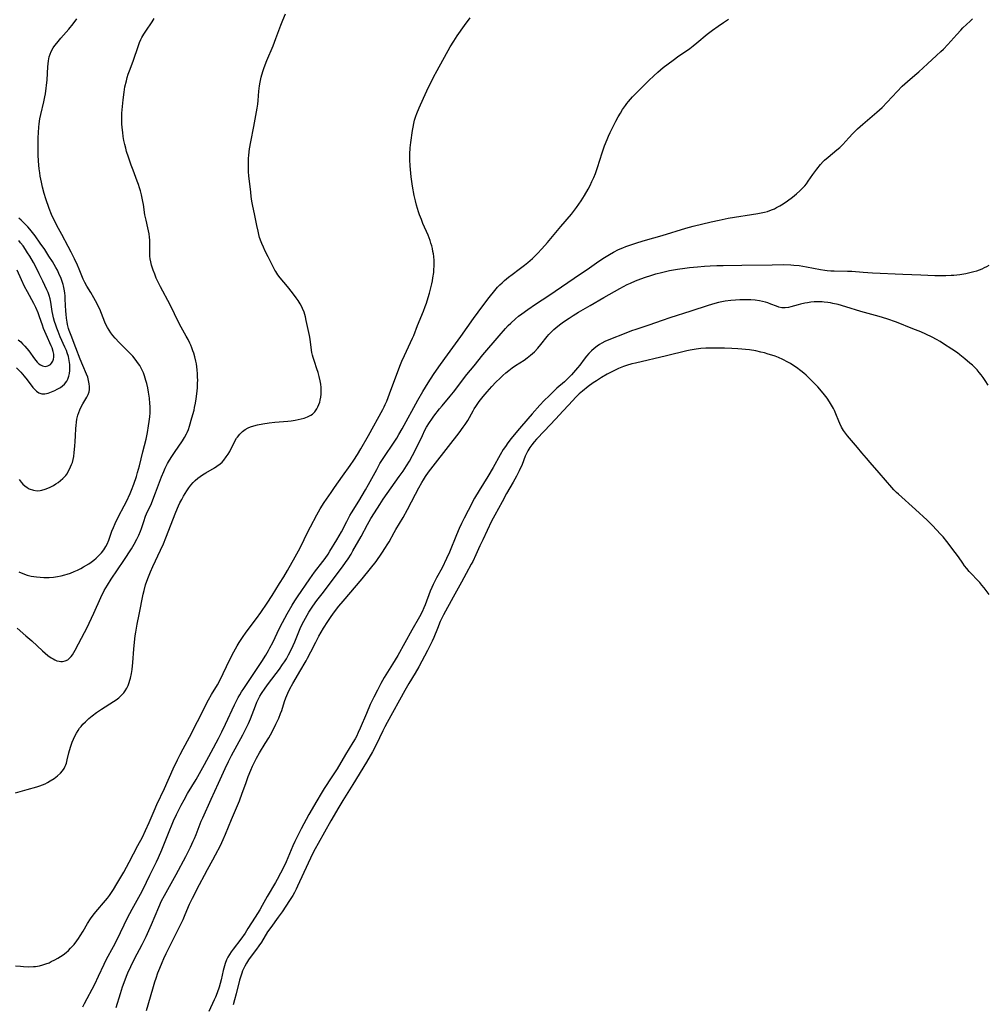
# Model space of a CAD drawing. Units: inches. Extents: x 2145577 to 2151036, y 187570 to 193051.
# Drawn here: x 2148671 to 2148882, y 188104 to 188319 of the extents above; entities that cross this region are included whole.
import ezdxf

# ---------------------------------------------------------------- set-up
doc = ezdxf.new("R2010")
doc.units = ezdxf.units.IN
doc.header["$MEASUREMENT"] = 0
doc.layers.add('c_22_T14S_R21E', color=247, linetype='Continuous')

msp = doc.modelspace()

# ---------------------------------------------------------------- linework, layer by layer
at = {"layer": 'c_22_T14S_R21E', "elevation": 978}
msp.add_lwpolyline([(2148670.67, 188248.99), (2148671.23, 188248.51), (2148671.65, 188248.11), (2148672.14, 188247.58), (2148672.58, 188247.07), (2148672.99, 188246.54), (2148674.24, 188244.85), (2148674.53, 188244.48), (2148674.85, 188244.1), (2148675.19, 188243.77), (2148675.51, 188243.52), (2148675.99, 188243.27), (2148676.58, 188243.17), (2148677.12, 188243.27), (2148677.69, 188243.59), (2148677.95, 188243.86), (2148678.21, 188244.3), (2148678.36, 188244.73), (2148678.44, 188245.2), (2148678.43, 188245.86), (2148678.33, 188246.4), (2148678.08, 188247.19), (2148677.88, 188247.67), (2148676.79, 188250.1), (2148676.22, 188251.43), (2148675.95, 188252.16), (2148675.34, 188253.96), (2148675.02, 188254.86), (2148674.53, 188256.02), (2148674.1, 188256.88), (2148672.68, 188259.41), (2148672.05, 188260.62), (2148671.39, 188262.02), (2148670.44, 188264.18)], dxfattribs=at)
at = {"layer": 'c_22_T14S_R21E'}
for points in [[(2148670.1, 188150.26, 988), (2148672.61, 188151.02, 988), (2148674.77, 188151.62, 988), (2148675.4, 188151.82, 988), (2148675.97, 188152.03, 988), (2148676.53, 188152.27, 988), (2148677.1, 188152.55, 988), (2148677.64, 188152.86, 988), (2148678.54, 188153.43, 988), (2148679.24, 188153.96, 988), (2148679.88, 188154.55, 988), (2148680.31, 188155.05, 988), (2148680.67, 188155.59, 988), (2148680.93, 188156.08, 988), (2148681.07, 188156.4, 988), (2148681.18, 188156.73, 988), (2148681.38, 188157.46, 988), (2148681.72, 188158.96, 988), (2148681.86, 188159.53, 988), (2148682.13, 188160.43, 988), (2148682.45, 188161.32, 988), (2148682.73, 188162, 988), (2148683.04, 188162.65, 988), (2148683.38, 188163.28, 988), (2148683.75, 188163.89, 988), (2148684.05, 188164.34, 988), (2148684.38, 188164.76, 988), (2148684.79, 188165.24, 988), (2148685.32, 188165.78, 988), (2148686.11, 188166.48, 988), (2148686.8, 188167.04, 988), (2148687.78, 188167.77, 988), (2148688.82, 188168.49, 988), (2148691.43, 188170.15, 988), (2148692.04, 188170.57, 988), (2148692.62, 188171.01, 988), (2148692.97, 188171.32, 988), (2148693.36, 188171.71, 988), (2148693.7, 188172.1, 988), (2148693.99, 188172.52, 988), (2148694.33, 188173.08, 988), (2148694.62, 188173.68, 988), (2148694.87, 188174.3, 988), (2148695.03, 188174.79, 988), (2148695.16, 188175.29, 988), (2148695.38, 188176.28, 988), (2148695.53, 188177.15, 988), (2148695.7, 188178.64, 988), (2148695.91, 188181.6, 988), (2148696.04, 188183.1, 988), (2148696.21, 188184.46, 988), (2148696.33, 188185.29, 988), (2148696.62, 188187.01, 988), (2148697.02, 188189.14, 988), (2148697.94, 188193.59, 988), (2148698.12, 188194.38, 988), (2148698.46, 188195.57, 988), (2148698.94, 188196.96, 988), (2148699.52, 188198.4, 988), (2148700.06, 188199.61, 988), (2148701.73, 188203.13, 988), (2148702.36, 188204.52, 988), (2148702.88, 188205.8, 988), (2148705.05, 188211.41, 988), (2148705.62, 188212.79, 988), (2148705.94, 188213.47, 988), (2148706.31, 188214.19, 988), (2148706.7, 188214.9, 988), (2148707.05, 188215.5, 988), (2148707.42, 188216.07, 988), (2148707.86, 188216.72, 988), (2148708.33, 188217.33, 988), (2148708.84, 188217.91, 988), (2148709.25, 188218.32, 988), (2148709.81, 188218.81, 988), (2148710.33, 188219.21, 988), (2148710.87, 188219.59, 988), (2148711.55, 188220.01, 988), (2148713.44, 188221.08, 988), (2148714, 188221.44, 988), (2148714.72, 188221.99, 988), (2148715.12, 188222.35, 988), (2148715.49, 188222.75, 988), (2148716.04, 188223.45, 988), (2148716.43, 188224.04, 988), (2148716.78, 188224.66, 988), (2148717.91, 188226.89, 988), (2148718.28, 188227.53, 988), (2148718.45, 188227.79, 988), (2148718.96, 188228.42, 988), (2148719.54, 188228.98, 988), (2148720.14, 188229.43, 988), (2148720.8, 188229.8, 988), (2148721.31, 188230.01, 988), (2148722.07, 188230.26, 988), (2148722.87, 188230.45, 988), (2148723.98, 188230.66, 988), (2148725.39, 188230.87, 988), (2148726.59, 188231.01, 988), (2148729.47, 188231.23, 988), (2148730.17, 188231.31, 988), (2148731.07, 188231.45, 988), (2148732.39, 188231.73, 988), (2148732.99, 188231.89, 988), (2148733.77, 188232.16, 988), (2148734.47, 188232.52, 988), (2148734.82, 188232.78, 988), (2148735.33, 188233.3, 988), (2148735.76, 188233.92, 988), (2148736.01, 188234.39, 988), (2148736.22, 188234.89, 988), (2148736.39, 188235.41, 988), (2148736.51, 188235.86, 988), (2148736.64, 188236.48, 988), (2148736.71, 188237.12, 988), (2148736.73, 188237.83, 988), (2148736.7, 188238.56, 988), (2148736.62, 188239.28, 988), (2148736.5, 188240, 988), (2148736.29, 188240.99, 988), (2148736.05, 188241.84, 988), (2148735.78, 188242.68, 988), (2148735.24, 188244.26, 988), (2148734.98, 188245.1, 988), (2148734.83, 188245.64, 988), (2148734.71, 188246.19, 988), (2148734.63, 188246.72, 988), (2148734.33, 188249.14, 988), (2148734.19, 188249.89, 988), (2148733.48, 188253.2, 988), (2148733.3, 188254, 988), (2148733.17, 188254.49, 988), (2148733.01, 188254.97, 988), (2148732.68, 188255.76, 988), (2148732.42, 188256.29, 988), (2148732.12, 188256.8, 988), (2148731.67, 188257.51, 988), (2148731.25, 188258.11, 988), (2148730.45, 188259.19, 988), (2148729.36, 188260.56, 988), (2148727.8, 188262.46, 988), (2148727.3, 188263.13, 988), (2148726.83, 188263.82, 988), (2148726.62, 188264.16, 988), (2148726.29, 188264.75, 988), (2148725.17, 188267.03, 988), (2148724.52, 188268.3, 988), (2148724.12, 188269.13, 988), (2148723.75, 188269.97, 988), (2148723.61, 188270.33, 988), (2148723.3, 188271.24, 988), (2148723.11, 188271.93, 988), (2148722.95, 188272.62, 988), (2148722.68, 188273.89, 988), (2148722.27, 188276.08, 988), (2148721.76, 188278.47, 988), (2148721.63, 188279.2, 988), (2148721.48, 188280.21, 988), (2148721.36, 188281.14, 988), (2148720.98, 188284.66, 988), (2148720.91, 188285.55, 988), (2148720.88, 188286.32, 988), (2148720.86, 188287.09, 988), (2148720.88, 188287.86, 988), (2148720.9, 188288.48, 988), (2148720.95, 188289.18, 988), (2148721.11, 188290.58, 988), (2148721.36, 188292.09, 988), (2148722.02, 188295.41, 988), (2148722.76, 188299.41, 988), (2148722.88, 188300.28, 988), (2148722.97, 188301.1, 988), (2148723.14, 188303.17, 988), (2148723.29, 188304.33, 988), (2148723.42, 188305.12, 988), (2148723.65, 188306.2, 988), (2148724, 188307.41, 988), (2148724.31, 188308.31, 988), (2148724.87, 188309.81, 988), (2148726.24, 188313.02, 988), (2148726.87, 188314.58, 988), (2148727.94, 188317.52, 988), (2148728.36, 188318.6, 988), (2148728.93, 188319.99, 988)], [(2148670.1, 188112.6, 990), (2148671.2, 188112.49, 990), (2148671.82, 188112.44, 990), (2148672.97, 188112.41, 990), (2148673.99, 188112.44, 990), (2148674.47, 188112.48, 990), (2148675.34, 188112.62, 990), (2148676.05, 188112.8, 990), (2148676.73, 188113.02, 990), (2148677.4, 188113.28, 990), (2148677.9, 188113.5, 990), (2148678.69, 188113.89, 990), (2148679.31, 188114.24, 990), (2148679.92, 188114.61, 990), (2148680.5, 188115.02, 990), (2148681.14, 188115.51, 990), (2148681.64, 188115.95, 990), (2148682.11, 188116.42, 990), (2148682.49, 188116.84, 990), (2148682.86, 188117.26, 990), (2148683.46, 188118.02, 990), (2148683.84, 188118.55, 990), (2148684.21, 188119.1, 990), (2148684.83, 188120.12, 990), (2148685.81, 188121.81, 990), (2148686.46, 188122.82, 990), (2148687.03, 188123.6, 990), (2148687.6, 188124.32, 990), (2148689.73, 188126.8, 990), (2148690.13, 188127.31, 990), (2148690.58, 188127.92, 990), (2148691.45, 188129.23, 990), (2148692.18, 188130.42, 990), (2148693.06, 188131.91, 990), (2148693.67, 188132.99, 990), (2148694.84, 188135.18, 990), (2148696.78, 188138.82, 990), (2148697.74, 188140.65, 990), (2148698.45, 188142.1, 990), (2148699.25, 188143.82, 990), (2148700.3, 188146.35, 990), (2148700.91, 188147.75, 990), (2148702.55, 188151.2, 990), (2148704.48, 188155.51, 990), (2148705.42, 188157.5, 990), (2148705.99, 188158.65, 990), (2148706.61, 188159.83, 990), (2148708.04, 188162.43, 990), (2148709.73, 188165.84, 990), (2148712.15, 188170.51, 990), (2148712.82, 188171.7, 990), (2148714.12, 188173.83, 990), (2148714.7, 188174.9, 990), (2148716.77, 188179.17, 990), (2148717.69, 188180.99, 990), (2148718.39, 188182.28, 990), (2148718.84, 188183.02, 990), (2148719.54, 188184.09, 990), (2148720.38, 188185.25, 990), (2148722.64, 188188.28, 990), (2148723.57, 188189.57, 990), (2148724.94, 188191.62, 990), (2148726.05, 188193.29, 990), (2148727.66, 188195.86, 990), (2148728.58, 188197.37, 990), (2148729.37, 188198.7, 990), (2148731.08, 188201.69, 990), (2148731.79, 188202.98, 990), (2148732.44, 188204.25, 990), (2148733.62, 188206.71, 990), (2148734.39, 188208.24, 990), (2148735.79, 188210.87, 990), (2148736.51, 188212.14, 990), (2148737.37, 188213.5, 990), (2148738.87, 188215.73, 990), (2148739.61, 188216.79, 990), (2148741.38, 188219.26, 990), (2148743.02, 188221.59, 990), (2148743.82, 188222.75, 990), (2148744.64, 188224, 990), (2148745.39, 188225.23, 990), (2148747.04, 188228.15, 990), (2148750.16, 188233.78, 990), (2148750.45, 188234.34, 990), (2148750.69, 188234.86, 990), (2148751, 188235.59, 990), (2148751.62, 188237.19, 990), (2148753.19, 188241.47, 990), (2148754, 188243.58, 990), (2148754.31, 188244.32, 990), (2148754.87, 188245.59, 990), (2148756.22, 188248.37, 990), (2148756.63, 188249.3, 990), (2148756.89, 188249.92, 990), (2148757.71, 188252.09, 990), (2148759, 188255.23, 990), (2148759.39, 188256.25, 990), (2148759.65, 188256.98, 990), (2148760.06, 188258.2, 990), (2148760.34, 188259.13, 990), (2148760.58, 188260.01, 990), (2148760.86, 188261.2, 990), (2148760.98, 188261.83, 990), (2148761.09, 188262.47, 990), (2148761.24, 188263.61, 990), (2148761.28, 188264.18, 990), (2148761.32, 188265.15, 990), (2148761.31, 188266.25, 990), (2148761.24, 188267.12, 990), (2148761.17, 188267.68, 990), (2148761.08, 188268.24, 990), (2148760.96, 188268.86, 990), (2148760.82, 188269.45, 990), (2148760.65, 188270.04, 990), (2148760.47, 188270.59, 990), (2148760.02, 188271.75, 990), (2148758.91, 188274.31, 990), (2148758.56, 188275.16, 990), (2148758.16, 188276.23, 990), (2148757.95, 188276.84, 990), (2148757.5, 188278.3, 990), (2148757.26, 188279.22, 990), (2148757, 188280.43, 990), (2148756.65, 188282.47, 990), (2148756.36, 188284.45, 990), (2148756.17, 188286.08, 990), (2148756.1, 188286.86, 990), (2148756.04, 188288.17, 990), (2148756.06, 188289.39, 990), (2148756.14, 188290.83, 990), (2148756.27, 188291.98, 990), (2148756.63, 188294.54, 990), (2148756.75, 188295.31, 990), (2148756.9, 188296.07, 990), (2148757.07, 188296.83, 990), (2148757.35, 188297.73, 990), (2148757.56, 188298.29, 990), (2148758.08, 188299.53, 990), (2148759, 188301.58, 990), (2148759.77, 188303.18, 990), (2148761.23, 188306.16, 990), (2148762.02, 188307.67, 990), (2148764.84, 188312.78, 990), (2148765.6, 188314.04, 990), (2148766.35, 188315.16, 990), (2148767.98, 188317.46, 990), (2148769.19, 188319.12, 990)], [(2148670.42, 188186.12, 986), (2148672.36, 188184.51, 986), (2148673.66, 188183.36, 986), (2148675.99, 188181.21, 986), (2148676.57, 188180.7, 986), (2148677.15, 188180.22, 986), (2148677.86, 188179.69, 986), (2148678.27, 188179.44, 986), (2148678.69, 188179.22, 986), (2148679.13, 188179.05, 986), (2148679.58, 188178.94, 986), (2148679.96, 188178.89, 986), (2148680.33, 188178.89, 986), (2148680.94, 188179.01, 986), (2148681.47, 188179.29, 986), (2148681.95, 188179.7, 986), (2148682.22, 188180.01, 986), (2148682.48, 188180.36, 986), (2148682.78, 188180.85, 986), (2148683.08, 188181.38, 986), (2148683.8, 188182.77, 986), (2148685.16, 188185.22, 986), (2148685.66, 188186.16, 986), (2148686.17, 188187.25, 986), (2148687.14, 188189.4, 986), (2148688.71, 188192.81, 986), (2148689.45, 188194.33, 986), (2148689.78, 188194.96, 986), (2148690.12, 188195.55, 986), (2148690.92, 188196.81, 986), (2148693.67, 188200.9, 986), (2148695.36, 188203.47, 986), (2148695.98, 188204.48, 986), (2148696.57, 188205.56, 986), (2148696.96, 188206.4, 986), (2148697.31, 188207.26, 986), (2148697.52, 188207.86, 986), (2148698.03, 188209.41, 986), (2148698.46, 188210.56, 986), (2148698.68, 188211.09, 986), (2148699.71, 188213.33, 986), (2148700.04, 188214.1, 986), (2148700.64, 188215.64, 986), (2148701.91, 188219.12, 986), (2148702.39, 188220.31, 986), (2148702.71, 188221.02, 986), (2148703.22, 188222.01, 986), (2148703.67, 188222.78, 986), (2148704.14, 188223.53, 986), (2148704.74, 188224.43, 986), (2148706.5, 188226.97, 986), (2148706.95, 188227.71, 986), (2148707.36, 188228.46, 986), (2148707.51, 188228.8, 986), (2148707.77, 188229.46, 986), (2148708, 188230.13, 986), (2148708.56, 188232.01, 986), (2148709, 188233.62, 986), (2148709.14, 188234.22, 986), (2148709.34, 188235.2, 986), (2148709.5, 188236.14, 986), (2148709.63, 188237.18, 986), (2148709.75, 188238.52, 986), (2148709.79, 188239.5, 986), (2148709.8, 188240.16, 986), (2148709.79, 188240.86, 986), (2148709.76, 188241.57, 986), (2148709.69, 188242.45, 986), (2148709.61, 188243.12, 986), (2148709.52, 188243.71, 986), (2148709.41, 188244.29, 986), (2148709.19, 188245.23, 986), (2148708.94, 188246.08, 986), (2148708.76, 188246.6, 986), (2148708.54, 188247.2, 986), (2148708.3, 188247.78, 986), (2148708.09, 188248.24, 986), (2148707.7, 188249.04, 986), (2148707.29, 188249.8, 986), (2148706.19, 188251.73, 986), (2148705.69, 188252.67, 986), (2148703.77, 188256.56, 986), (2148701.71, 188260.48, 986), (2148701.05, 188261.82, 986), (2148700.78, 188262.42, 986), (2148700.43, 188263.26, 986), (2148700.1, 188264.16, 986), (2148699.75, 188265.24, 986), (2148699.58, 188265.93, 986), (2148699.45, 188266.63, 986), (2148699.39, 188267.16, 986), (2148699.35, 188267.72, 986), (2148699.36, 188270.21, 986), (2148699.34, 188270.67, 986), (2148699.28, 188271.35, 986), (2148699.19, 188272.03, 986), (2148699.07, 188272.71, 986), (2148698.93, 188273.38, 986), (2148698.54, 188275.07, 986), (2148698.31, 188276.23, 986), (2148697.98, 188278.48, 986), (2148697.87, 188279.13, 986), (2148697.73, 188279.83, 986), (2148697.57, 188280.53, 986), (2148697.33, 188281.43, 986), (2148697.14, 188282.09, 986), (2148696.9, 188282.81, 986), (2148696.63, 188283.55, 986), (2148695.71, 188285.94, 986), (2148695.31, 188287.04, 986), (2148694.72, 188288.73, 986), (2148694.32, 188290, 986), (2148694.11, 188290.71, 986), (2148693.91, 188291.53, 986), (2148693.73, 188292.38, 986), (2148693.59, 188293.24, 986), (2148693.46, 188294.1, 986), (2148693.33, 188295.24, 986), (2148693.27, 188295.99, 986), (2148693.24, 188296.74, 986), (2148693.24, 188297.56, 986), (2148693.28, 188298.33, 986), (2148693.34, 188299.09, 986), (2148693.54, 188301.26, 986), (2148693.75, 188302.93, 986), (2148693.95, 188304.07, 986), (2148694.26, 188305.39, 986), (2148694.45, 188306.09, 986), (2148694.68, 188306.85, 986), (2148694.94, 188307.59, 986), (2148695.71, 188309.67, 986), (2148696.88, 188313.06, 986), (2148697.14, 188313.73, 986), (2148697.42, 188314.38, 986), (2148697.66, 188314.86, 986), (2148698.05, 188315.55, 986), (2148698.49, 188316.22, 986), (2148699.9, 188318.28, 986), (2148700.34, 188318.97, 986)], [(2148670.85, 188198.41, 984), (2148672.03, 188197.91, 984), (2148672.61, 188197.71, 984), (2148673.48, 188197.5, 984), (2148674.08, 188197.4, 984), (2148674.68, 188197.32, 984), (2148675.44, 188197.26, 984), (2148676.3, 188197.22, 984), (2148677.41, 188197.22, 984), (2148678.39, 188197.28, 984), (2148679.27, 188197.4, 984), (2148680.05, 188197.55, 984), (2148680.82, 188197.74, 984), (2148681.33, 188197.9, 984), (2148682.06, 188198.15, 984), (2148682.86, 188198.47, 984), (2148683.64, 188198.82, 984), (2148684.31, 188199.15, 984), (2148684.94, 188199.5, 984), (2148686.08, 188200.19, 984), (2148686.58, 188200.53, 984), (2148687.2, 188200.98, 984), (2148687.67, 188201.37, 984), (2148688.27, 188201.96, 984), (2148688.83, 188202.58, 984), (2148689.34, 188203.24, 984), (2148689.8, 188203.94, 984), (2148690.08, 188204.48, 984), (2148690.44, 188205.34, 984), (2148691.12, 188207.27, 984), (2148691.44, 188208.11, 984), (2148691.79, 188208.94, 984), (2148692.51, 188210.46, 984), (2148693.75, 188212.77, 984), (2148694.26, 188213.77, 984), (2148695.06, 188215.52, 984), (2148695.36, 188216.22, 984), (2148695.87, 188217.54, 984), (2148696.43, 188219.19, 984), (2148696.69, 188220.07, 984), (2148697.1, 188221.55, 984), (2148697.88, 188224.55, 984), (2148698.55, 188227.31, 984), (2148698.86, 188228.75, 984), (2148699.11, 188230.23, 984), (2148699.24, 188231.18, 984), (2148699.35, 188232.19, 984), (2148699.42, 188233.06, 984), (2148699.44, 188233.93, 984), (2148699.43, 188234.45, 984), (2148699.4, 188235.08, 984), (2148699.27, 188236.29, 984), (2148699.07, 188237.6, 984), (2148698.9, 188238.52, 984), (2148698.7, 188239.43, 984), (2148698.53, 188240.11, 984), (2148698.38, 188240.62, 984), (2148698.21, 188241.12, 984), (2148697.96, 188241.79, 984), (2148697.71, 188242.37, 984), (2148697.43, 188242.93, 984), (2148697.18, 188243.35, 984), (2148696.92, 188243.77, 984), (2148696.57, 188244.26, 984), (2148696.2, 188244.73, 984), (2148695.63, 188245.38, 984), (2148694.94, 188246.12, 984), (2148692.68, 188248.38, 984), (2148691.81, 188249.31, 984), (2148691.3, 188249.92, 984), (2148690.88, 188250.47, 984), (2148690.5, 188251.04, 984), (2148690.15, 188251.63, 984), (2148689.79, 188252.34, 984), (2148689.57, 188252.85, 984), (2148688.45, 188255.63, 984), (2148688.2, 188256.19, 984), (2148687.9, 188256.8, 984), (2148687.17, 188258.15, 984), (2148686.51, 188259.28, 984), (2148685.67, 188260.65, 984), (2148685.2, 188261.48, 984), (2148684.85, 188262.21, 984), (2148683.99, 188264.35, 984), (2148683.61, 188265.23, 984), (2148682.96, 188266.63, 984), (2148682.25, 188268.04, 984), (2148681.59, 188269.3, 984), (2148680.16, 188271.88, 984), (2148679.44, 188273.22, 984), (2148678.45, 188275.21, 984), (2148677.96, 188276.29, 984), (2148677.44, 188277.57, 984), (2148676.7, 188279.67, 984), (2148676.34, 188280.83, 984), (2148675.98, 188282.2, 984), (2148675.73, 188283.3, 984), (2148675.47, 188284.62, 984), (2148675.36, 188285.35, 984), (2148675.25, 188286.19, 984), (2148675.1, 188287.86, 984), (2148675.03, 188289.28, 984), (2148675.01, 188291.16, 984), (2148675.03, 188293, 984), (2148675.09, 188294.15, 984), (2148675.17, 188295.27, 984), (2148675.25, 188296.04, 984), (2148675.41, 188297.11, 984), (2148675.58, 188298.03, 984), (2148676.24, 188300.8, 984), (2148676.48, 188301.91, 984), (2148676.61, 188302.58, 984), (2148676.8, 188303.83, 984), (2148676.87, 188304.41, 984), (2148676.97, 188305.61, 984), (2148677.13, 188308.47, 984), (2148677.19, 188309.1, 984), (2148677.29, 188309.77, 984), (2148677.46, 188310.61, 984), (2148677.64, 188311.2, 984), (2148677.87, 188311.77, 984), (2148678.3, 188312.55, 984), (2148678.68, 188313.1, 984), (2148679.07, 188313.62, 984), (2148679.96, 188314.67, 984), (2148681.7, 188316.63, 984), (2148682.67, 188317.81, 984), (2148683.48, 188318.92, 984)], [(2148684.74, 188103.63, 992), (2148685.16, 188104.41, 992), (2148687.36, 188108.63, 992), (2148688.2, 188110.34, 992), (2148689.45, 188112.99, 992), (2148689.96, 188114.03, 992), (2148691.45, 188116.78, 992), (2148692.24, 188118.31, 992), (2148693, 188119.87, 992), (2148693.79, 188121.56, 992), (2148694.52, 188123.07, 992), (2148695.52, 188124.93, 992), (2148697.33, 188128.18, 992), (2148697.9, 188129.26, 992), (2148699.35, 188132.32, 992), (2148700.8, 188135.22, 992), (2148701.27, 188136.21, 992), (2148701.99, 188137.87, 992), (2148703.28, 188141.13, 992), (2148704.54, 188144.15, 992), (2148705.17, 188145.55, 992), (2148705.53, 188146.31, 992), (2148706.18, 188147.6, 992), (2148706.82, 188148.78, 992), (2148707.58, 188150.12, 992), (2148709.46, 188153.22, 992), (2148710.58, 188155.15, 992), (2148711.31, 188156.46, 992), (2148712.72, 188159.15, 992), (2148714.31, 188162.09, 992), (2148715.08, 188163.58, 992), (2148715.89, 188165.23, 992), (2148717.86, 188169.48, 992), (2148718.29, 188170.34, 992), (2148718.65, 188171.03, 992), (2148719, 188171.66, 992), (2148719.37, 188172.28, 992), (2148719.86, 188173.04, 992), (2148723.75, 188178.9, 992), (2148724.62, 188180.27, 992), (2148725.22, 188181.26, 992), (2148725.54, 188181.84, 992), (2148726.15, 188183.02, 992), (2148727.65, 188186.12, 992), (2148728.27, 188187.36, 992), (2148729.31, 188189.28, 992), (2148730.42, 188191.19, 992), (2148730.97, 188192.09, 992), (2148731.58, 188193.01, 992), (2148734.28, 188196.93, 992), (2148735.28, 188198.33, 992), (2148737.08, 188200.67, 992), (2148737.58, 188201.35, 992), (2148738.22, 188202.27, 992), (2148738.63, 188202.91, 992), (2148740.15, 188205.42, 992), (2148741.13, 188207.12, 992), (2148742.29, 188209.42, 992), (2148742.97, 188210.67, 992), (2148743.35, 188211.31, 992), (2148744.95, 188213.84, 992), (2148746.39, 188216.27, 992), (2148747.03, 188217.42, 992), (2148748.82, 188220.75, 992), (2148749.52, 188222, 992), (2148750.23, 188223.13, 992), (2148752.77, 188226.9, 992), (2148753.21, 188227.57, 992), (2148753.67, 188228.31, 992), (2148754.37, 188229.55, 992), (2148757.77, 188235.83, 992), (2148758.87, 188237.74, 992), (2148760.01, 188239.57, 992), (2148761.2, 188241.4, 992), (2148762.38, 188243.1, 992), (2148763.67, 188244.92, 992), (2148767.15, 188249.69, 992), (2148769.93, 188253.65, 992), (2148771.92, 188256.41, 992), (2148773.31, 188258.22, 992), (2148774.54, 188259.73, 992), (2148775.16, 188260.43, 992), (2148775.63, 188260.93, 992), (2148776.14, 188261.42, 992), (2148776.67, 188261.89, 992), (2148777.56, 188262.62, 992), (2148778.34, 188263.21, 992), (2148779.88, 188264.33, 992), (2148781.03, 188265.23, 992), (2148781.75, 188265.82, 992), (2148782.77, 188266.7, 992), (2148783.34, 188267.24, 992), (2148783.86, 188267.76, 992), (2148784.81, 188268.79, 992), (2148786.02, 188270.17, 992), (2148788.95, 188273.65, 992), (2148791.25, 188276.33, 992), (2148791.69, 188276.89, 992), (2148792.36, 188277.78, 992), (2148793.39, 188279.26, 992), (2148794.13, 188280.44, 992), (2148794.89, 188281.76, 992), (2148795.32, 188282.58, 992), (2148795.74, 188283.43, 992), (2148796.13, 188284.31, 992), (2148796.48, 188285.21, 992), (2148796.96, 188286.54, 992), (2148797.96, 188289.68, 992), (2148798.5, 188291.24, 992), (2148799.04, 188292.64, 992), (2148799.34, 188293.33, 992), (2148799.69, 188294.1, 992), (2148800.94, 188296.61, 992), (2148801.47, 188297.58, 992), (2148801.94, 188298.37, 992), (2148802.42, 188299.15, 992), (2148803.02, 188300.03, 992), (2148803.35, 188300.48, 992), (2148803.69, 188300.92, 992), (2148804.12, 188301.43, 992), (2148804.58, 188301.92, 992), (2148805.12, 188302.47, 992), (2148806.64, 188303.94, 992), (2148808.14, 188305.44, 992), (2148809.25, 188306.51, 992), (2148810.08, 188307.27, 992), (2148811.27, 188308.27, 992), (2148812.36, 188309.12, 992), (2148813.41, 188309.9, 992), (2148814.7, 188310.81, 992), (2148816.31, 188311.91, 992), (2148817.06, 188312.45, 992), (2148817.83, 188313.04, 992), (2148818.59, 188313.65, 992), (2148820.85, 188315.55, 992), (2148822, 188316.44, 992), (2148823.24, 188317.33, 992), (2148824.42, 188318.13, 992), (2148825.47, 188318.83, 992)], [(2148692.06, 188103.49, 994), (2148692.98, 188106.58, 994), (2148693.44, 188108.02, 994), (2148693.78, 188108.99, 994), (2148694.3, 188110.35, 994), (2148694.61, 188111.1, 994), (2148695.2, 188112.42, 994), (2148696.02, 188114.1, 994), (2148697.67, 188117.24, 994), (2148698.54, 188119.01, 994), (2148699.71, 188121.63, 994), (2148701.33, 188125.4, 994), (2148701.95, 188126.73, 994), (2148702.56, 188127.92, 994), (2148704.02, 188130.52, 994), (2148705.1, 188132.47, 994), (2148707.19, 188136.38, 994), (2148708.27, 188138.47, 994), (2148708.85, 188139.72, 994), (2148709.13, 188140.35, 994), (2148709.48, 188141.22, 994), (2148710.58, 188144.08, 994), (2148710.89, 188144.8, 994), (2148712.73, 188148.88, 994), (2148714.34, 188152.38, 994), (2148715.76, 188155.59, 994), (2148716.49, 188157.12, 994), (2148717.17, 188158.44, 994), (2148719.63, 188162.91, 994), (2148720.25, 188164.06, 994), (2148720.61, 188164.78, 994), (2148720.87, 188165.35, 994), (2148721.29, 188166.37, 994), (2148722.38, 188169.26, 994), (2148722.7, 188170.01, 994), (2148722.91, 188170.47, 994), (2148723.38, 188171.37, 994), (2148723.7, 188171.89, 994), (2148724.52, 188173.11, 994), (2148725.25, 188174.12, 994), (2148727.61, 188177.23, 994), (2148728.3, 188178.21, 994), (2148728.73, 188178.84, 994), (2148729.13, 188179.49, 994), (2148729.61, 188180.33, 994), (2148730.23, 188181.59, 994), (2148730.94, 188183.21, 994), (2148731.84, 188185.39, 994), (2148732.13, 188186.07, 994), (2148732.59, 188187.04, 994), (2148733.29, 188188.35, 994), (2148734.05, 188189.64, 994), (2148734.93, 188190.95, 994), (2148735.79, 188192.16, 994), (2148736.91, 188193.66, 994), (2148741.34, 188199.49, 994), (2148742.05, 188200.47, 994), (2148742.6, 188201.29, 994), (2148743.22, 188202.31, 994), (2148743.63, 188203, 994), (2148745.41, 188206.12, 994), (2148746.84, 188208.74, 994), (2148747.57, 188210.03, 994), (2148748.32, 188211.27, 994), (2148749.48, 188213.12, 994), (2148750.2, 188214.23, 994), (2148751.08, 188215.51, 994), (2148753.75, 188219.2, 994), (2148754.56, 188220.38, 994), (2148755.33, 188221.53, 994), (2148755.94, 188222.53, 994), (2148756.63, 188223.79, 994), (2148757.68, 188225.87, 994), (2148758.77, 188228.13, 994), (2148759.34, 188229.26, 994), (2148759.7, 188229.93, 994), (2148760.34, 188230.98, 994), (2148760.8, 188231.66, 994), (2148761.28, 188232.32, 994), (2148762.48, 188233.9, 994), (2148763.06, 188234.61, 994), (2148764.8, 188236.67, 994), (2148765.55, 188237.59, 994), (2148768.5, 188241.42, 994), (2148770.04, 188243.31, 994), (2148771.94, 188245.67, 994), (2148775.51, 188249.86, 994), (2148776.89, 188251.44, 994), (2148777.5, 188252.08, 994), (2148778.03, 188252.6, 994), (2148779.06, 188253.52, 994), (2148779.75, 188254.09, 994), (2148780.46, 188254.65, 994), (2148781.76, 188255.61, 994), (2148783.4, 188256.73, 994), (2148786.34, 188258.66, 994), (2148793.26, 188263.34, 994), (2148794.66, 188264.29, 994), (2148797.26, 188266.12, 994), (2148798.46, 188266.93, 994), (2148799.54, 188267.59, 994), (2148800.4, 188268.07, 994), (2148801.51, 188268.62, 994), (2148802.48, 188269.03, 994), (2148803.14, 188269.29, 994), (2148804.41, 188269.74, 994), (2148805.76, 188270.18, 994), (2148807.41, 188270.69, 994), (2148811.04, 188271.72, 994), (2148816.19, 188273.29, 994), (2148817.79, 188273.72, 994), (2148821.74, 188274.7, 994), (2148823.43, 188275.07, 994), (2148825.45, 188275.44, 994), (2148831.88, 188276.49, 994), (2148832.61, 188276.62, 994), (2148833.32, 188276.78, 994), (2148834.03, 188276.96, 994), (2148834.89, 188277.27, 994), (2148835.49, 188277.54, 994), (2148835.96, 188277.77, 994), (2148836.67, 188278.16, 994), (2148837.38, 188278.58, 994), (2148838.33, 188279.22, 994), (2148839.45, 188280.06, 994), (2148840.31, 188280.76, 994), (2148841.05, 188281.42, 994), (2148841.59, 188281.95, 994), (2148842.1, 188282.51, 994), (2148842.47, 188282.97, 994), (2148842.86, 188283.5, 994), (2148843.86, 188284.97, 994), (2148844.73, 188286.16, 994), (2148845.58, 188287.18, 994), (2148846.14, 188287.8, 994), (2148846.42, 188288.08, 994), (2148847.2, 188288.78, 994), (2148849.13, 188290.33, 994), (2148849.73, 188290.85, 994), (2148850.39, 188291.5, 994), (2148851.69, 188292.94, 994), (2148852.62, 188293.94, 994), (2148853.65, 188294.94, 994), (2148854.77, 188295.94, 994), (2148857.82, 188298.57, 994), (2148858.98, 188299.61, 994), (2148860.07, 188300.71, 994), (2148862.27, 188303.08, 994), (2148863.36, 188304.2, 994), (2148863.94, 188304.74, 994), (2148864.54, 188305.27, 994), (2148866.13, 188306.63, 994), (2148866.96, 188307.36, 994), (2148868.85, 188309.08, 994), (2148870.84, 188310.88, 994), (2148871.81, 188311.8, 994), (2148872.33, 188312.31, 994), (2148873.3, 188313.34, 994), (2148875.25, 188315.51, 994), (2148876.12, 188316.43, 994), (2148876.6, 188316.91, 994), (2148878.16, 188318.4, 994), (2148878.67, 188318.91, 994)], [(2148670.89, 188218.52, 982), (2148671.34, 188217.96, 982), (2148671.72, 188217.54, 982), (2148672.12, 188217.17, 982), (2148672.63, 188216.77, 982), (2148673.1, 188216.5, 982), (2148674, 188216.19, 982), (2148674.81, 188216.1, 982), (2148675.45, 188216.13, 982), (2148675.84, 188216.2, 982), (2148676.58, 188216.41, 982), (2148677.11, 188216.62, 982), (2148677.64, 188216.87, 982), (2148678.35, 188217.25, 982), (2148678.87, 188217.57, 982), (2148679.37, 188217.91, 982), (2148679.9, 188218.3, 982), (2148680.4, 188218.73, 982), (2148680.83, 188219.16, 982), (2148681.05, 188219.44, 982), (2148681.26, 188219.72, 982), (2148681.72, 188220.48, 982), (2148682.1, 188221.28, 982), (2148682.31, 188221.78, 982), (2148682.48, 188222.28, 982), (2148682.65, 188222.92, 982), (2148682.79, 188223.58, 982), (2148682.91, 188224.41, 982), (2148683.04, 188225.77, 982), (2148683.12, 188226.83, 982), (2148683.19, 188228.07, 982), (2148683.25, 188229.63, 982), (2148683.29, 188230.33, 982), (2148683.36, 188231.02, 982), (2148683.47, 188231.67, 982), (2148683.69, 188232.58, 982), (2148683.88, 188233.17, 982), (2148684.11, 188233.75, 982), (2148684.41, 188234.38, 982), (2148684.79, 188235.05, 982), (2148685.67, 188236.51, 982), (2148685.93, 188237.03, 982), (2148686.12, 188237.61, 982), (2148686.22, 188238.18, 982), (2148686.23, 188238.77, 982), (2148686.17, 188239.38, 982), (2148686.03, 188240.12, 982), (2148685.84, 188240.81, 982), (2148685.59, 188241.49, 982), (2148684.75, 188243.37, 982), (2148684.18, 188244.79, 982), (2148683.26, 188247.21, 982), (2148682.21, 188249.89, 982), (2148681.81, 188250.98, 982), (2148681.66, 188251.46, 982), (2148681.44, 188252.28, 982), (2148681.33, 188252.82, 982), (2148681.19, 188253.7, 982), (2148681.1, 188254.59, 982), (2148681.06, 188255.19, 982), (2148680.95, 188257.86, 982), (2148680.91, 188258.46, 982), (2148680.83, 188259.23, 982), (2148680.72, 188259.99, 982), (2148680.56, 188260.74, 982), (2148680.47, 188261.05, 982), (2148680.26, 188261.7, 982), (2148680.02, 188262.35, 982), (2148679.55, 188263.43, 982), (2148679.21, 188264.12, 982), (2148678.9, 188264.71, 982), (2148678.12, 188266.04, 982), (2148677.39, 188267.21, 982), (2148676.45, 188268.63, 982), (2148675.48, 188270.04, 982), (2148674.37, 188271.59, 982), (2148673.8, 188272.34, 982), (2148673.2, 188273.07, 982), (2148672.79, 188273.55, 982), (2148672.23, 188274.16, 982), (2148671.78, 188274.6, 982), (2148671.32, 188275.02, 982), (2148670.82, 188275.44, 982)], [(2148670.31, 188242.86, 980), (2148671.27, 188241.9, 980), (2148672.01, 188241.07, 980), (2148672.64, 188240.27, 980), (2148673.89, 188238.59, 980), (2148674.27, 188238.16, 980), (2148674.65, 188237.78, 980), (2148675.18, 188237.41, 980), (2148675.8, 188237.18, 980), (2148676.47, 188237.17, 980), (2148677.18, 188237.33, 980), (2148677.59, 188237.48, 980), (2148678.67, 188237.94, 980), (2148679.19, 188238.2, 980), (2148679.87, 188238.59, 980), (2148680.35, 188238.93, 980), (2148680.79, 188239.32, 980), (2148681.26, 188239.93, 980), (2148681.52, 188240.43, 980), (2148681.73, 188241.07, 980), (2148681.85, 188241.65, 980), (2148681.92, 188242.26, 980), (2148681.93, 188243.03, 980), (2148681.9, 188243.62, 980), (2148681.79, 188244.47, 980), (2148681.62, 188245.33, 980), (2148681.37, 188246.17, 980), (2148681.18, 188246.67, 980), (2148680.88, 188247.38, 980), (2148679.84, 188249.65, 980), (2148679.36, 188250.79, 980), (2148679.09, 188251.48, 980), (2148678.85, 188252.17, 980), (2148678.6, 188252.98, 980), (2148678.4, 188253.74, 980), (2148678.23, 188254.49, 980), (2148678.11, 188255.11, 980), (2148677.8, 188257.19, 980), (2148677.66, 188257.87, 980), (2148677.42, 188258.66, 980), (2148677.19, 188259.25, 980), (2148676.93, 188259.84, 980), (2148676.04, 188261.72, 980), (2148675.28, 188263.36, 980), (2148674.61, 188264.72, 980), (2148674.03, 188265.79, 980), (2148673.22, 188267.17, 980), (2148672.74, 188267.93, 980), (2148672.24, 188268.68, 980), (2148671.73, 188269.41, 980), (2148671.19, 188270.11, 980), (2148670.79, 188270.61, 980)], [(2148698.64, 188102.87, 996), (2148699.99, 188107.59, 996), (2148700.45, 188109.08, 996), (2148700.72, 188109.88, 996), (2148701.15, 188111.1, 996), (2148701.53, 188112.08, 996), (2148702.04, 188113.31, 996), (2148702.43, 188114.2, 996), (2148702.94, 188115.29, 996), (2148703.84, 188117.15, 996), (2148706.6, 188122.7, 996), (2148707.07, 188123.74, 996), (2148708.04, 188126.06, 996), (2148708.64, 188127.32, 996), (2148710.2, 188130.29, 996), (2148711.27, 188132.36, 996), (2148711.95, 188133.6, 996), (2148713.12, 188135.66, 996), (2148713.72, 188136.79, 996), (2148714.77, 188138.83, 996), (2148715.38, 188140.1, 996), (2148715.89, 188141.24, 996), (2148717.17, 188144.49, 996), (2148718.89, 188148.57, 996), (2148719.52, 188150.22, 996), (2148720.26, 188152.31, 996), (2148720.83, 188153.85, 996), (2148721.38, 188155.23, 996), (2148721.75, 188156.07, 996), (2148722.04, 188156.68, 996), (2148722.63, 188157.83, 996), (2148723.29, 188159.02, 996), (2148724.53, 188161, 996), (2148725.28, 188162.25, 996), (2148726.01, 188163.58, 996), (2148726.85, 188165.22, 996), (2148727.46, 188166.53, 996), (2148727.86, 188167.53, 996), (2148728.13, 188168.24, 996), (2148728.75, 188170.2, 996), (2148729.04, 188171.01, 996), (2148729.46, 188172.01, 996), (2148729.92, 188172.96, 996), (2148730.52, 188174.11, 996), (2148731.23, 188175.35, 996), (2148732.03, 188176.73, 996), (2148733.43, 188179.04, 996), (2148733.77, 188179.65, 996), (2148734.48, 188181, 996), (2148735.54, 188183.12, 996), (2148736.24, 188184.4, 996), (2148737.23, 188186.14, 996), (2148738.14, 188187.61, 996), (2148738.89, 188188.73, 996), (2148739.63, 188189.72, 996), (2148740.6, 188190.94, 996), (2148741.48, 188192.01, 996), (2148745.64, 188196.92, 996), (2148747.45, 188199.16, 996), (2148748.67, 188200.71, 996), (2148749.96, 188202.5, 996), (2148750.77, 188203.71, 996), (2148751.13, 188204.29, 996), (2148751.52, 188204.97, 996), (2148752.64, 188207.03, 996), (2148753, 188207.67, 996), (2148754.56, 188210.27, 996), (2148755.52, 188212.02, 996), (2148757.24, 188215.32, 996), (2148757.98, 188216.71, 996), (2148758.65, 188217.88, 996), (2148759.01, 188218.47, 996), (2148759.46, 188219.17, 996), (2148760.14, 188220.14, 996), (2148761.62, 188222.12, 996), (2148766.76, 188228.73, 996), (2148767.66, 188229.91, 996), (2148768.09, 188230.52, 996), (2148768.65, 188231.4, 996), (2148769.82, 188233.51, 996), (2148770.08, 188233.94, 996), (2148770.41, 188234.45, 996), (2148771.15, 188235.5, 996), (2148772.01, 188236.61, 996), (2148772.91, 188237.67, 996), (2148773.92, 188238.81, 996), (2148774.81, 188239.75, 996), (2148775.72, 188240.64, 996), (2148776.33, 188241.21, 996), (2148776.98, 188241.78, 996), (2148777.64, 188242.32, 996), (2148778.38, 188242.87, 996), (2148779.07, 188243.34, 996), (2148780.97, 188244.57, 996), (2148781.64, 188245.05, 996), (2148782.37, 188245.63, 996), (2148783.2, 188246.38, 996), (2148783.92, 188247.15, 996), (2148784.58, 188247.94, 996), (2148785.95, 188249.67, 996), (2148786.34, 188250.12, 996), (2148786.76, 188250.56, 996), (2148787.42, 188251.19, 996), (2148787.83, 188251.56, 996), (2148788.64, 188252.23, 996), (2148789.52, 188252.87, 996), (2148790.77, 188253.71, 996), (2148791.67, 188254.29, 996), (2148792.79, 188254.98, 996), (2148795.34, 188256.44, 996), (2148798.32, 188258.22, 996), (2148801.82, 188260.13, 996), (2148803.44, 188260.99, 996), (2148804.17, 188261.34, 996), (2148805.21, 188261.8, 996), (2148806.36, 188262.24, 996), (2148807.42, 188262.62, 996), (2148808.59, 188263.01, 996), (2148809.67, 188263.35, 996), (2148810.86, 188263.67, 996), (2148811.75, 188263.88, 996), (2148812.64, 188264.07, 996), (2148813.54, 188264.24, 996), (2148814.36, 188264.37, 996), (2148816, 188264.6, 996), (2148816.97, 188264.71, 996), (2148818.72, 188264.89, 996), (2148820.27, 188265.01, 996), (2148821.48, 188265.09, 996), (2148822.92, 188265.15, 996), (2148824.37, 188265.18, 996), (2148828.41, 188265.21, 996), (2148834.99, 188265.34, 996), (2148837.41, 188265.36, 996), (2148839.1, 188265.31, 996), (2148839.74, 188265.26, 996), (2148840.93, 188265.14, 996), (2148842.48, 188264.9, 996), (2148845.57, 188264.28, 996), (2148846.47, 188264.14, 996), (2148847.02, 188264.08, 996), (2148847.79, 188264.03, 996), (2148848.56, 188264.01, 996), (2148851.44, 188263.94, 996), (2148852.39, 188263.9, 996), (2148854.84, 188263.7, 996), (2148856.88, 188263.58, 996), (2148863.52, 188263.28, 996), (2148867.43, 188263.13, 996), (2148870.44, 188263, 996), (2148871.67, 188262.97, 996), (2148872.85, 188262.97, 996), (2148874.05, 188263.02, 996), (2148874.64, 188263.06, 996), (2148875.93, 188263.21, 996), (2148877.21, 188263.42, 996), (2148878.11, 188263.61, 996), (2148878.99, 188263.84, 996), (2148879.63, 188264.03, 996), (2148880.22, 188264.24, 996), (2148880.8, 188264.47, 996), (2148881.29, 188264.69, 996), (2148881.77, 188264.94, 996), (2148882.28, 188265.24, 996)], [(2148882.11, 188239.12, 996), (2148881.46, 188240.12, 996), (2148881.02, 188240.74, 996), (2148880.57, 188241.33, 996), (2148880.13, 188241.88, 996), (2148879.67, 188242.41, 996), (2148879.19, 188242.92, 996), (2148878.66, 188243.44, 996), (2148878.13, 188243.91, 996), (2148877.03, 188244.84, 996), (2148875.94, 188245.69, 996), (2148875.39, 188246.1, 996), (2148874.19, 188246.94, 996), (2148872.38, 188248.13, 996), (2148871.63, 188248.6, 996), (2148870.87, 188249.04, 996), (2148869.86, 188249.58, 996), (2148868.51, 188250.23, 996), (2148867.41, 188250.71, 996), (2148865.71, 188251.4, 996), (2148862.08, 188252.8, 996), (2148859.98, 188253.54, 996), (2148858.36, 188254.06, 996), (2148854.33, 188255.17, 996), (2148851.06, 188256.16, 996), (2148849.38, 188256.63, 996), (2148848.26, 188256.89, 996), (2148847.71, 188257, 996), (2148847.15, 188257.1, 996), (2148846.35, 188257.2, 996), (2148845.88, 188257.23, 996), (2148845.02, 188257.24, 996), (2148844.17, 188257.21, 996), (2148843.46, 188257.15, 996), (2148842.69, 188257.05, 996), (2148842.16, 188256.96, 996), (2148841.16, 188256.74, 996), (2148840.68, 188256.62, 996), (2148839.07, 188256.13, 996), (2148838.56, 188256.01, 996), (2148837.86, 188255.91, 996), (2148837.49, 188255.91, 996), (2148837.14, 188255.94, 996), (2148836.5, 188256.08, 996), (2148835.97, 188256.27, 996), (2148834.76, 188256.77, 996), (2148834.05, 188257.04, 996), (2148833.58, 188257.18, 996), (2148832.91, 188257.35, 996), (2148832.22, 188257.49, 996), (2148831.33, 188257.61, 996), (2148830.39, 188257.67, 996), (2148829.64, 188257.69, 996), (2148827.95, 188257.66, 996), (2148826.99, 188257.6, 996), (2148826.04, 188257.52, 996), (2148824.75, 188257.36, 996), (2148824.04, 188257.24, 996), (2148823.34, 188257.09, 996), (2148822.49, 188256.88, 996), (2148821.08, 188256.47, 996), (2148817.29, 188255.18, 996), (2148812.72, 188253.75, 996), (2148811.05, 188253.2, 996), (2148808.15, 188252.18, 996), (2148805.28, 188251.22, 996), (2148804.38, 188250.9, 996), (2148803.13, 188250.43, 996), (2148799.38, 188248.96, 996), (2148798.54, 188248.58, 996), (2148797.91, 188248.25, 996), (2148797.38, 188247.94, 996), (2148796.87, 188247.59, 996), (2148796.24, 188247.1, 996), (2148795.64, 188246.57, 996), (2148795.35, 188246.28, 996), (2148795.06, 188245.98, 996), (2148794.54, 188245.38, 996), (2148794.04, 188244.75, 996), (2148793.1, 188243.48, 996), (2148792.61, 188242.87, 996), (2148792.15, 188242.33, 996), (2148791.25, 188241.35, 996), (2148790.43, 188240.5, 996), (2148789.73, 188239.84, 996), (2148788.1, 188238.43, 996), (2148787.42, 188237.81, 996), (2148786.38, 188236.8, 996), (2148785.33, 188235.77, 996), (2148784.37, 188234.73, 996), (2148782.72, 188232.82, 996), (2148780.35, 188230.16, 996), (2148779.48, 188229.13, 996), (2148778.12, 188227.47, 996), (2148777.41, 188226.52, 996), (2148776.86, 188225.75, 996), (2148776.42, 188225.06, 996), (2148775.73, 188223.92, 996), (2148774.2, 188221.18, 996), (2148773.03, 188219.22, 996), (2148771.13, 188216.12, 996), (2148770.16, 188214.45, 996), (2148768.73, 188211.8, 996), (2148767.87, 188210.13, 996), (2148767.31, 188208.98, 996), (2148766.78, 188207.84, 996), (2148766.19, 188206.51, 996), (2148764.67, 188202.72, 996), (2148764.06, 188201.32, 996), (2148763.06, 188199.33, 996), (2148761.88, 188197.13, 996), (2148761.44, 188196.28, 996), (2148761.14, 188195.66, 996), (2148760.86, 188195.04, 996), (2148760.5, 188194.18, 996), (2148759.39, 188191.27, 996), (2148759.11, 188190.58, 996), (2148758.71, 188189.69, 996), (2148758.14, 188188.63, 996), (2148756.46, 188185.7, 996), (2148753.4, 188180.22, 996), (2148752.27, 188178.3, 996), (2148750.47, 188175.37, 996), (2148749.74, 188174.11, 996), (2148748.96, 188172.67, 996), (2148748.19, 188171.13, 996), (2148747.42, 188169.49, 996), (2148746.56, 188167.57, 996), (2148745.2, 188164.36, 996), (2148744.81, 188163.46, 996), (2148744.38, 188162.58, 996), (2148744.1, 188162.04, 996), (2148743.63, 188161.23, 996), (2148742.03, 188158.6, 996), (2148740.17, 188155.5, 996), (2148739.04, 188153.73, 996), (2148737.39, 188151.23, 996), (2148736.7, 188150.12, 996), (2148735.79, 188148.57, 996), (2148734.06, 188145.54, 996), (2148732.37, 188142.45, 996), (2148731.67, 188141.12, 996), (2148731.32, 188140.41, 996), (2148730.98, 188139.71, 996), (2148730.54, 188138.74, 996), (2148729.45, 188136.09, 996), (2148729.1, 188135.28, 996), (2148728.48, 188133.98, 996), (2148727.88, 188132.79, 996), (2148727.13, 188131.39, 996), (2148726.75, 188130.72, 996), (2148724.96, 188127.67, 996), (2148723.84, 188125.72, 996), (2148723.32, 188124.82, 996), (2148722.34, 188123.22, 996), (2148720.76, 188120.69, 996), (2148720.13, 188119.73, 996), (2148719.17, 188118.38, 996), (2148717.53, 188116.23, 996), (2148717.1, 188115.66, 996), (2148716.71, 188115.06, 996), (2148716.39, 188114.49, 996), (2148716.1, 188113.89, 996), (2148715.8, 188113.09, 996), (2148715.65, 188112.59, 996), (2148715.39, 188111.6, 996), (2148714.9, 188109.55, 996), (2148714.69, 188108.73, 996), (2148714.46, 188107.91, 996), (2148714.06, 188106.73, 996), (2148713.68, 188105.8, 996), (2148713.42, 188105.19, 996), (2148712.22, 188102.62, 996)], [(2148882.34, 188193.49, 994), (2148881.2, 188194.97, 994), (2148880.75, 188195.54, 994), (2148880.26, 188196.09, 994), (2148879.78, 188196.61, 994), (2148878.37, 188198.03, 994), (2148877.95, 188198.49, 994), (2148877.42, 188199.12, 994), (2148876.97, 188199.7, 994), (2148876.55, 188200.29, 994), (2148875.6, 188201.66, 994), (2148874.89, 188202.65, 994), (2148873.1, 188205.03, 994), (2148872.28, 188206.06, 994), (2148871.74, 188206.66, 994), (2148869.94, 188208.54, 994), (2148868.81, 188209.67, 994), (2148866.28, 188212.02, 994), (2148862.53, 188215.34, 994), (2148862.12, 188215.72, 994), (2148861.56, 188216.28, 994), (2148861.08, 188216.82, 994), (2148858.31, 188220.02, 994), (2148856.38, 188222.21, 994), (2148855.55, 188223.19, 994), (2148854.59, 188224.38, 994), (2148853.65, 188225.52, 994), (2148851.42, 188228.06, 994), (2148850.98, 188228.62, 994), (2148850.58, 188229.22, 994), (2148850.15, 188229.97, 994), (2148849.77, 188230.75, 994), (2148849.55, 188231.23, 994), (2148848.88, 188232.86, 994), (2148848.57, 188233.58, 994), (2148848.36, 188234.01, 994), (2148847.97, 188234.73, 994), (2148847.54, 188235.43, 994), (2148846.99, 188236.23, 994), (2148846.41, 188237, 994), (2148845.41, 188238.24, 994), (2148844.96, 188238.74, 994), (2148844.46, 188239.26, 994), (2148843.52, 188240.18, 994), (2148842.39, 188241.24, 994), (2148841.9, 188241.67, 994), (2148841.29, 188242.18, 994), (2148840.32, 188242.92, 994), (2148839.55, 188243.44, 994), (2148838.98, 188243.79, 994), (2148838.4, 188244.13, 994), (2148837.37, 188244.67, 994), (2148836.43, 188245.09, 994), (2148835.68, 188245.38, 994), (2148834.92, 188245.65, 994), (2148834.18, 188245.88, 994), (2148833.35, 188246.12, 994), (2148832.56, 188246.31, 994), (2148831.43, 188246.55, 994), (2148830.09, 188246.77, 994), (2148829.2, 188246.88, 994), (2148828.43, 188246.96, 994), (2148827.53, 188247.03, 994), (2148826.24, 188247.08, 994), (2148824.59, 188247.12, 994), (2148821.52, 188247.16, 994), (2148820.58, 188247.15, 994), (2148819.44, 188247.09, 994), (2148818.42, 188246.97, 994), (2148817.16, 188246.75, 994), (2148816.44, 188246.59, 994), (2148812.01, 188245.49, 994), (2148805.23, 188243.92, 994), (2148804.43, 188243.71, 994), (2148803.28, 188243.36, 994), (2148802.61, 188243.14, 994), (2148801.52, 188242.71, 994), (2148800.67, 188242.3, 994), (2148799.08, 188241.46, 994), (2148797.85, 188240.76, 994), (2148796.73, 188240.06, 994), (2148796.03, 188239.58, 994), (2148794.93, 188238.78, 994), (2148793.65, 188237.76, 994), (2148792.96, 188237.18, 994), (2148792.31, 188236.55, 994), (2148790.66, 188234.75, 994), (2148789.45, 188233.47, 994), (2148787.82, 188231.71, 994), (2148785.42, 188229.16, 994), (2148783.62, 188227.3, 994), (2148783.11, 188226.72, 994), (2148782.63, 188226.12, 994), (2148782.17, 188225.48, 994), (2148781.76, 188224.81, 994), (2148781.52, 188224.32, 994), (2148781.21, 188223.6, 994), (2148780.49, 188221.78, 994), (2148779.89, 188220.45, 994), (2148779.3, 188219.26, 994), (2148778.58, 188217.93, 994), (2148777.13, 188215.46, 994), (2148776.13, 188213.67, 994), (2148774.54, 188210.77, 994), (2148773.87, 188209.47, 994), (2148771.92, 188205.39, 994), (2148771.33, 188204.11, 994), (2148770.43, 188202.1, 994), (2148769.75, 188200.66, 994), (2148769.43, 188200.06, 994), (2148768.33, 188198.09, 994), (2148767.31, 188196.2, 994), (2148765.47, 188192.91, 994), (2148763.37, 188189.05, 994), (2148762.67, 188187.59, 994), (2148762.05, 188186.11, 994), (2148761.27, 188184.09, 994), (2148760.93, 188183.3, 994), (2148760.35, 188182.13, 994), (2148759.91, 188181.3, 994), (2148757.97, 188177.76, 994), (2148757.17, 188176.37, 994), (2148755.81, 188174.09, 994), (2148754.97, 188172.61, 994), (2148751.13, 188165.63, 994), (2148750.6, 188164.64, 994), (2148750.16, 188163.78, 994), (2148748.71, 188160.76, 994), (2148747.88, 188159.22, 994), (2148746.58, 188156.97, 994), (2148743.6, 188152.06, 994), (2148741.47, 188148.63, 994), (2148740.57, 188147.13, 994), (2148738.85, 188144.16, 994), (2148736.04, 188139.25, 994), (2148735.4, 188138.07, 994), (2148734.84, 188136.96, 994), (2148731.58, 188129.94, 994), (2148731.25, 188129.28, 994), (2148730.9, 188128.6, 994), (2148730.52, 188127.94, 994), (2148729.8, 188126.8, 994), (2148728.18, 188124.38, 994), (2148727.37, 188123.22, 994), (2148725.71, 188120.93, 994), (2148725.05, 188119.97, 994), (2148723.69, 188117.78, 994), (2148723.14, 188116.94, 994), (2148722.62, 188116.2, 994), (2148721.27, 188114.42, 994), (2148720.89, 188113.87, 994), (2148720.43, 188113.15, 994), (2148720.1, 188112.55, 994), (2148719.8, 188111.94, 994), (2148719.6, 188111.47, 994), (2148719.41, 188110.99, 994), (2148719.19, 188110.34, 994), (2148718.94, 188109.49, 994), (2148718.19, 188106.49, 994), (2148717.84, 188105.19, 994), (2148717.52, 188104.08, 994)]]:
    msp.add_polyline3d(points, dxfattribs=at)

doc.saveas('drawing.dxf')
